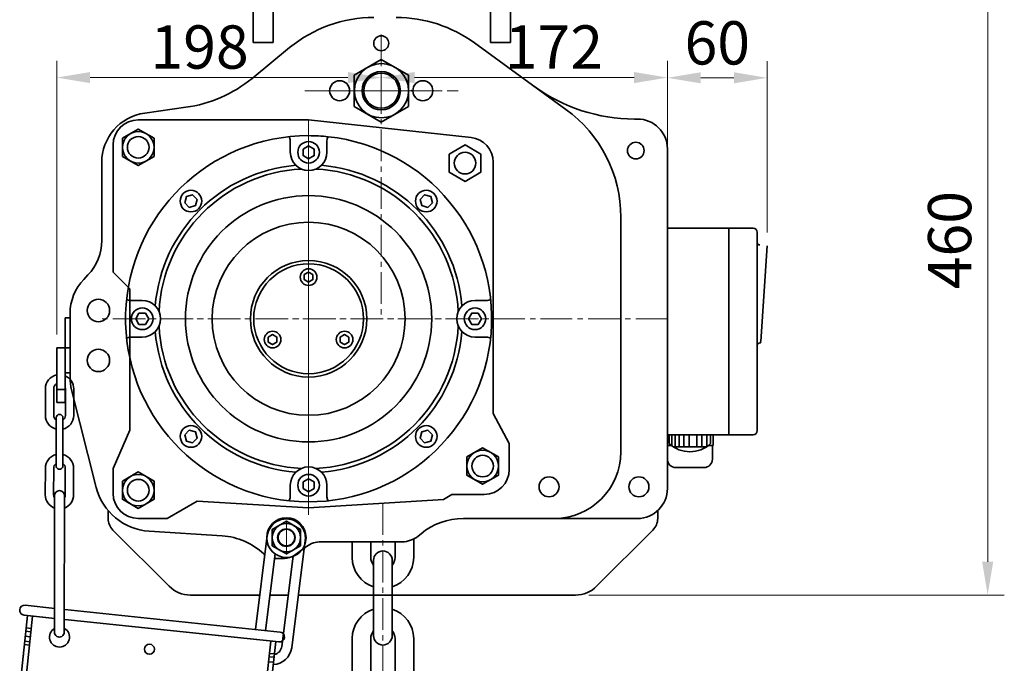
# Model space of a CAD drawing. Units: millimetres. Extents: x 420 to 3864, y 0 to 2435.
# Drawn here: x 904 to 1495, y 1279 to 1666 of the extents above; entities that cross this region are included whole.
import ezdxf

# ---------------------------------------------------------------- set-up
doc = ezdxf.new("R2010")
doc.units = ezdxf.units.MM
doc.linetypes.add('CENTER2', pattern=[28.575, 19.05, -3.175, 3.175, -3.175])
doc.layers.get('0').update_dxf_attribs({"lineweight": 35})
doc.layers.add('1', color=1, linetype='CENTER2', lineweight=15)
doc.layers.add('4', color=4, linetype='Continuous', lineweight=15)
doc.styles.add('ROMANS', font='romans.shx', dxfattribs={"width": 0.8, "height": 20})

msp = doc.modelspace()

# ---------------------------------------------------------------- linework, layer by layer
at = {"linetype": 'Continuous'}
for p, q in [((1043.94, 1724.34), (1043.94, 1651.84)), ((1198.61, 1724.34), (1198.61, 1651.84)), ((1055.94, 1721.34), (1055.94, 1651.84)), ((1186.61, 1721.84), (1186.61, 1651.84)), ((1055.94, 1651.84), (1043.94, 1651.84)), ((1198.61, 1651.84), (1186.61, 1651.84))]:
    msp.add_line(p, q, dxfattribs=at)
for p, q in [((1231.95, 1611.64), (1176.97, 1651.57)), ((1065.83, 1648.71), (1043.28, 1630.24)), ((1120.94, 1641.65), (1104.66, 1632.24)), ((1137.23, 1632.24), (1120.94, 1641.65)), ((1104.66, 1632.24), (1104.66, 1613.44)), ((1137.23, 1613.44), (1137.23, 1632.24)), ((1003.57, 1612.87), (978.82, 1609.43)), ((1104.66, 1613.44), (1120.94, 1604.04)), ((1120.94, 1604.04), (1137.23, 1613.44)), ((1077.3, 1605.34), (974.8, 1605.34)), ((1077.3, 1605.34), (1174.91, 1594.78)), ((1274.94, 1605.84), (1273.07, 1605.84)), ((1274.94, 1605.84), (1273.07, 1605.84)), ((1066.3, 1585.84), (1066.3, 1592.79)), ((1088.3, 1585.84), (1088.3, 1592.79)), ((959.8, 1513.84), (959.8, 1590.34)), ((1292.94, 1587.84), (1292.94, 1383.84)), ((952.94, 1579.71), (952.94, 1532.81)), ((1188.3, 1428.84), (1188.3, 1579.87)), ((1264.94, 1546.91), (1264.94, 1405.84)), ((1344.44, 1540.27), (1292.94, 1540.27)), ((1329.94, 1540.27), (1329.94, 1416.18)), ((1346.94, 1537.77), (1346.94, 1418.68)), ((1349.01, 1472.08), (1352.91, 1529.68)), ((944.69, 1512.15), (942.19, 1509.52)), ((969.8, 1503.84), (959.8, 1513.84)), ((969.8, 1418.84), (969.8, 1503.84)), ((977.3, 1496.84), (970.35, 1496.84)), ((1177.3, 1496.84), (1184.26, 1496.84)), ((930.94, 1435.46), (930.94, 1486.46)), ((930.94, 1468.46), (930.94, 1486.46)), ((930.94, 1486.46), (933.94, 1486.46)), ((933.94, 1488.86), (933.94, 1450.57)), ((977.3, 1474.84), (970.35, 1474.84)), ((1177.3, 1474.84), (1184.26, 1474.84)), ((925.94, 1435.46), (925.94, 1468.46)), ((925.94, 1468.46), (933.94, 1468.46)), ((930.94, 1453.45), (933.94, 1453.45)), ((919.13, 1443.76), (919.11, 1427.8)), ((924.13, 1443.76), (924.11, 1427.79)), ((925.94, 1443.36), (930.94, 1443.36)), ((931.13, 1443.75), (931.11, 1427.79)), ((949.69, 1384.56), (934.86, 1443.22)), ((936.13, 1443.74), (936.11, 1427.78)), ((925.94, 1435.46), (930.94, 1435.46)), ((925.52, 1397.48), (925.55, 1426.35)), ((929.64, 1397.47), (929.67, 1426.35)), ((1197.9, 1410.84), (1188.3, 1428.84)), ((959.8, 1395.84), (969.8, 1418.84)), ((1344.44, 1416.18), (1292.94, 1416.18)), ((1197.9, 1395.34), (1197.9, 1410.84)), ((919.08, 1396.04), (919.06, 1380.08)), ((924.08, 1396.04), (924.06, 1380.07)), ((931.08, 1396.03), (931.06, 1380.07)), ((936.08, 1396.03), (936.06, 1380.06)), ((959.8, 1380.84), (959.8, 1395.84)), ((1292.94, 1394.84), (1292.94, 1383.84)), ((1066.3, 1385.84), (1066.3, 1378.88)), ((1088.3, 1385.84), (1088.3, 1378.88)), ((924.56, 1380.07), (924.48, 1297.57)), ((930.56, 1380.07), (930.48, 1297.57)), ((1158.3, 1377.34), (1163.3, 1380.34)), ((1182.9, 1380.34), (1163.3, 1380.34)), ((992.3, 1365.84), (1010.3, 1376.34)), ((1077.3, 1372.34), (1010.3, 1376.34)), ((1077.3, 1372.34), (1158.3, 1377.34)), ((956.75, 1365.81), (956.75, 1370.71)), ((1287.13, 1365.81), (1287.13, 1370.71)), ((992.3, 1365.84), (974.8, 1365.84)), ((1274.94, 1365.84), (1170.29, 1365.84)), ((1271.94, 1365.84), (1275.42, 1365.84)), ((993.48, 1325.11), (959.68, 1358.91)), ((981.39, 1358.21), (1025.41, 1355.39)), ((1052.47, 1355.54), (1045.34, 1299.2)), ((1144.87, 1356.71), (1143.1, 1355.26)), ((1250.4, 1325.11), (1284.2, 1358.91)), ((1075.29, 1352.65), (1067.13, 1288.17)), ((1133.56, 1351.84), (1084.75, 1351.84)), ((1103.44, 1342.43), (1103.44, 1351.84)), ((1114.64, 1342.43), (1114.64, 1351.84)), ((1129.24, 1342.43), (1129.24, 1351.84)), ((1140.44, 1342.43), (1140.44, 1353.51)), ((1057.13, 1344.55), (1051.31, 1298.57)), ((1068.55, 1343.7), (1076.03, 1349.04)), ((1062.74, 1341.84), (1057.18, 1341.84)), ((1068.03, 1343.11), (1061.17, 1288.92)), ((1116.34, 1340.73), (1116.34, 1295.43)), ((1127.54, 1340.73), (1127.54, 1295.43)), ((1047.95, 1319.84), (1006.21, 1319.84)), ((1065.09, 1319.84), (1054, 1319.84)), ((1121.94, 1319.84), (1071.13, 1319.84)), ((1121.94, 1319.84), (1237.68, 1319.84)), ((1103.44, 1274.33), (1103.44, 1293.73)), ((1114.64, 1274.33), (1114.64, 1293.73)), ((1129.24, 1274.33), (1129.24, 1293.73)), ((1140.44, 1274.33), (1140.44, 1293.73))]:
    msp.add_line(p, q)
at = {"color": 7, "linetype": 'Continuous', "ltscale": 0.5}
msp.add_line((1294.01, 1416.04), (1294.01, 1410.85), dxfattribs=at)
at = {"color": 7, "linetype": 'Continuous'}
for p, q in [((1295.56, 1416.18), (1295.56, 1409.56)), ((1297.59, 1416.18), (1297.59, 1408.94)), ((1299.98, 1416.18), (1299.98, 1408.94)), ((1302.83, 1416.18), (1302.83, 1408.94)), ((1305.95, 1416.18), (1305.95, 1408.94)), ((1310.57, 1416.18), (1310.57, 1408.94)), ((1313.69, 1416.18), (1313.69, 1408.94)), ((1316.54, 1416.18), (1316.54, 1408.94)), ((1318.93, 1416.18), (1318.93, 1410.85)), ((1320.47, 1416.18), (1320.47, 1409.73)), ((1292.94, 1409.73), (1295.33, 1409.73)), ((1292.97, 1409.73), (1292.97, 1401.41)), ((1316.54, 1408.94), (1296.44, 1408.94)), ((1317.61, 1409.73), (1320.47, 1409.73)), ((1319.97, 1409.73), (1319.97, 1401.41)), ((1297.97, 1396.41), (1314.97, 1396.41))]:
    msp.add_line(p, q, dxfattribs=at)
at = {"color": 0}
for p, q in [((924.84, 1311.85), (906.97, 1313.72)), ((1060.12, 1297.64), (930.83, 1311.22)), ((908.33, 1307.55), (904.15, 1267.77)), ((906.34, 1307.76), (924.71, 1305.83)), ((911.31, 1307.23), (906.82, 1264.47)), ((908.33, 1307.55), (924.71, 1305.83)), ((930.7, 1305.2), (1057.51, 1291.88)), ((930.7, 1305.2), (1059.5, 1291.68)), ((907.34, 1298.1), (910.32, 1297.79)), ((907.55, 1300.09), (910.53, 1299.78)), ((906.5, 1290.14), (909.49, 1289.83)), ((906.71, 1292.13), (909.69, 1291.82)), ((907.02, 1295.12), (910.01, 1294.8)), ((1050.04, 1249.43), (1054.53, 1292.2)), ((1053.33, 1252.1), (1057.51, 1291.88)), ((905.91, 1284.55), (905.73, 1282.82)), ((1053.74, 1284.74), (1056.73, 1284.43)), ((1053.22, 1279.77), (1056.2, 1279.45)), ((1053.53, 1282.75), (1056.52, 1282.44))]:
    msp.add_line(p, q, dxfattribs=at)
for points in [[(965.42, 1594.31), (974.9, 1599.79), (984.39, 1594.31), (984.39, 1583.36), (974.9, 1577.89), (965.42, 1583.36)], [(1073.93, 1587.79), (1077.3, 1589.74), (1080.68, 1587.79), (1080.68, 1583.89), (1077.3, 1581.94), (1073.93, 1583.89)], [(1161.82, 1584.81), (1171.3, 1590.29), (1180.79, 1584.81), (1180.79, 1573.86), (1171.3, 1568.39), (1161.82, 1573.86)], [(1002.82, 1555.54), (1003.83, 1559.3), (1007.6, 1560.31), (1010.36, 1557.56), (1009.35, 1553.79), (1005.58, 1552.78)], [(1151.78, 1555.54), (1150.77, 1559.3), (1147, 1560.31), (1144.25, 1557.56), (1145.26, 1553.79), (1149.02, 1552.78)], [(1074.7, 1512.34), (1077.3, 1513.84), (1079.9, 1512.34), (1079.9, 1509.34), (1077.3, 1507.84), (1074.7, 1509.34)], [(975.35, 1489.21), (973.4, 1485.84), (975.35, 1482.46), (979.25, 1482.46), (981.2, 1485.84), (979.25, 1489.21)], [(1179.25, 1489.21), (1181.2, 1485.84), (1179.25, 1482.46), (1175.35, 1482.46), (1173.4, 1485.84), (1175.35, 1489.21)], [(1053.05, 1474.84), (1053.05, 1471.84), (1055.65, 1470.34), (1058.25, 1471.84), (1058.25, 1474.84), (1055.65, 1476.34)], [(1101.55, 1474.84), (1101.55, 1471.84), (1098.95, 1470.34), (1096.36, 1471.84), (1096.36, 1474.84), (1098.95, 1476.34)], [(1002.82, 1416.13), (1003.83, 1412.37), (1007.6, 1411.36), (1010.36, 1414.12), (1009.35, 1417.88), (1005.58, 1418.89)], [(1151.78, 1416.13), (1150.77, 1412.37), (1147, 1411.36), (1144.25, 1414.12), (1145.26, 1417.88), (1149.02, 1418.89)], [(1172.42, 1402.81), (1181.9, 1408.29), (1191.39, 1402.81), (1191.39, 1391.86), (1181.9, 1386.39), (1172.42, 1391.86)], [(965.42, 1388.31), (974.9, 1393.79), (984.39, 1388.31), (984.39, 1377.36), (974.9, 1371.89), (965.42, 1377.36)], [(1073.93, 1383.89), (1077.3, 1381.94), (1080.68, 1383.89), (1080.68, 1387.79), (1077.3, 1389.74), (1073.93, 1387.79)], [(1072.44, 1359.25), (1063.94, 1364.16), (1055.44, 1359.25), (1055.44, 1349.44), (1063.94, 1344.53), (1072.44, 1349.44)]]:
    msp.add_lwpolyline(points, close=True)
for centre, radius in [((1120.94, 1651.34), 4.5), ((1120.94, 1651.34), 4.5), ((1121.08, 1622.84), 16.28), ((1120.94, 1622.84), 11.5), ((1120.94, 1622.84), 10.5), ((1095.94, 1622.84), 6), ((1145.94, 1622.84), 6), ((974.9, 1588.84), 9.48), ((974.9, 1588.84), 6.5), ((1077.3, 1585.84), 6.5), ((1273.94, 1586.84), 5), ((1171.3, 1579.34), 6.5), ((1006.59, 1556.55), 6.5), ((1148.01, 1556.55), 6.5), ((1077.3, 1485.84), 74), ((1077.3, 1485.84), 58), ((1077.3, 1485.84), 35), ((1077.3, 1485.84), 33), ((1077.3, 1510.84), 5), ((950.94, 1490.84), 6.75), ((977.3, 1485.84), 6.5), ((1177.3, 1485.84), 6.5), ((1055.65, 1473.34), 5), ((1098.95, 1473.34), 5), ((950.94, 1460.84), 6.75), ((1006.59, 1415.13), 6.5), ((1148.01, 1415.13), 6.5), ((1181.9, 1397.34), 9.48), ((1181.9, 1397.34), 6.5), ((974.9, 1382.84), 9.48), ((1077.3, 1385.84), 6.5), ((974.9, 1382.84), 6.5), ((1063.94, 1354.34), 8.5), ((1063.93, 1354.34), 5.25), ((1063.93, 1354.34), 5.25), ((1063.94, 1354.34), 5)]:
    msp.add_circle(centre, radius)
at = {"color": 4}
for centre in [(1221.8, 1384.84), (1275.8, 1384.84)]:
    msp.add_circle(centre, 6, dxfattribs=at)
at = {"color": 0}
msp.add_circle((981.61, 1287.28), 3, dxfattribs=at)
for centre, radius, start, end in [((1116.54, 1586.84), 80, 90, 129.34052), ((1129.96, 1586.84), 80, 54.0132, 90), ((992.57, 1692.11), 80, 277.90716, 309.34052), ((1273.07, 1707.84), 102, 234.0132, 270), ((1184.94, 1546.91), 80, 0, 54.0132), ((982.94, 1579.71), 30, 97.90716, 180), ((974.8, 1590.34), 15, 90, 180), ((1274.94, 1587.84), 18, 0, 90), ((1077.3, 1485.84), 110, 90, 83.8375), ((1062.3, 1592.79), 4, 0, 37.06885), ((1077.3, 1485.84), 110, 83.8375, 90), ((1092.3, 1592.79), 4, 142.93115, 180), ((1173.3, 1579.87), 15, 0, 83.82982), ((1077.3, 1585.84), 11, 180, 0), ((1077.3, 1485.84), 92.5, 94.79511, 175.20489), ((1077.3, 1485.84), 90, 92.76792, 177.23208), ((1077.3, 1485.84), 90, 2.76792, 87.23208), ((1077.3, 1485.84), 92.5, 4.79511, 85.20489), ((1344.44, 1537.77), 2.5, 0, 90), ((922.94, 1532.81), 30, 316.4688, 0), ((1348.44, 1531.72), 1.5, 180, 270), ((963.94, 1488.86), 30, 136.4688, 180), ((970.35, 1500.84), 4, 232.93115, 270), ((1184.26, 1500.84), 4, 270, 307.06885), ((977.3, 1485.84), 11, 270, 90), ((1177.3, 1485.84), 11, 90, 270), ((1077.3, 1485.84), 90, 182.76792, 267.23208), ((1077.3, 1485.84), 90, 272.76792, 357.23208), ((970.35, 1470.84), 4, 90, 127.06885), ((1077.3, 1485.84), 92.5, 184.79511, 265.20489), ((1077.3, 1485.84), 92.5, 274.79511, 355.20489), ((1184.26, 1470.84), 4, 52.93115, 90), ((1347.94, 1470.14), 1, 90, 180), ((1348.01, 1472.14), 1, 270, 356.12636), ((927.63, 1443.75), 8.5, 101.46014, 179.93943), ((927.63, 1443.75), 8.5, 359.93943, 67.07355), ((963.94, 1450.57), 30, 180, 194.1911), ((963.94, 1450.57), 30, 180, 182.19367), ((927.63, 1443.75), 3.5, 118.85035, 179.93943), ((927.63, 1443.75), 3.5, 359.93943, 18.90663), ((927.61, 1427.79), 8.5, 179.93943, 255.90319), ((927.61, 1427.79), 3.5, 179.93943, 233.85228), ((927.61, 1426.35), 2.06, 359.93943, 179.93943), ((927.61, 1427.79), 3.5, 306.02658, 359.93943), ((927.61, 1427.79), 8.5, 283.97567, 359.93943), ((1344.44, 1418.68), 2.5, 270, 0), ((1306.47, 1424.17), 18.24, 226.899, 313.101), ((927.58, 1396.03), 8.5, 103.97567, 179.93943), ((927.58, 1396.03), 8.5, 359.93943, 75.90319), ((1224.94, 1405.84), 40, 270, 0), ((927.58, 1396.03), 3.5, 126.02658, 179.93943), ((927.58, 1397.47), 2.06, 179.93943, 359.93943), ((927.58, 1396.03), 3.5, 359.93943, 53.85228), ((1077.3, 1385.84), 11, 0, 180), ((1182.9, 1395.34), 15, 270, 0), ((927.56, 1380.07), 8.5, 179.93943, 249.27211), ((927.56, 1380.07), 3.5, 179.93943, 210.94215), ((927.56, 1379.57), 3, 359.93943, 179.93943), ((927.56, 1380.07), 3.5, 328.93671, 359.93943), ((927.56, 1380.07), 8.5, 290.60675, 359.93943), ((983.62, 1393.14), 35, 194.1911, 266.34072), ((974.8, 1380.84), 15, 180, 270), ((1062.3, 1378.88), 4, 322.93115, 0), ((1092.3, 1378.88), 4, 180, 217.06885), ((1274.94, 1383.84), 18, 270, 0), ((966.75, 1365.98), 10, 180.97944, 225), ((1063.94, 1354.51), 11.8, 0, 180), ((1063.88, 1354.1), 11.5, 352.78762, 172.78762), ((1170.29, 1325.84), 40, 90, 129.47246), ((1277.13, 1365.98), 10, 315, 359.02056), ((1022.86, 1315.48), 40, 46.65414, 86.34072), ((1133.56, 1366.84), 15, 270, 309.47246), ((1063.94, 1354.18), 11.8, 180, 0), ((1084.75, 1336.84), 15, 90, 125.53768), ((1057.18, 1351.84), 10, 226.65414, 231.88378), ((1062.74, 1351.84), 10, 270, 305.53768), ((1121.94, 1340.73), 5.6, 0, 180), ((1057.18, 1351.84), 10, 267.74423, 270), ((1121.94, 1342.43), 18.5, 180, 252.37999), ((1121.94, 1342.43), 7.3, 180, 219.90374), ((1121.94, 1342.43), 7.3, 320.09626, 0), ((1121.94, 1342.43), 18.5, 287.62001, 0), ((1006.21, 1337.84), 18, 225, 270), ((1006.21, 1337.84), 18, 225, 270), ((1237.68, 1337.84), 18, 270, 315), ((1121.94, 1293.73), 18.5, 107.62001, 180), ((1121.94, 1293.73), 18.5, 0, 72.37999), ((927.48, 1297.57), 3, 179.93943, 359.93943), ((1121.94, 1293.73), 7.3, 140.09626, 180), ((1121.94, 1293.73), 7.3, 0, 39.90374), ((1121.94, 1295.43), 5.6, 180, 0), ((1055.72, 1289.61), 11.5, 271.71949, 352.78762), ((1055.72, 1289.61), 5.5, 280.30413, 352.78762)]:
    msp.add_arc(centre, radius, start, end)
at = {"color": 7, "linetype": 'Continuous'}
for centre, start, end in [((1297.97, 1401.41), 180, 270), ((1314.97, 1401.41), 270, 0)]:
    msp.add_arc(centre, 5, start, end, dxfattribs=at)
at = {"color": 0}
for centre, radius, start, end in [((906.65, 1310.74), 3, 84.00628, 264.00628), ((927.6, 1294.57), 6, 120.19817, 60.1783), ((1059.81, 1294.66), 3, 264.00628, 84.00628)]:
    msp.add_arc(centre, radius, start, end, dxfattribs=at)
msp.add_point((1139.08, 1622.84))
at = {"layer": '1'}
for p, q in [((1120.94, 1656.64), (1120.94, 1485.84)), ((1120.94, 1656.64), (1120.94, 1485.84)), ((1074.94, 1622.84), (1167.22, 1622.84)), ((1087.44, 1622.84), (1155.49, 1622.84)), ((1089.28, 1622.84), (1153.36, 1622.84)), ((1077.3, 1372.34), (1077.3, 1605.34)), ((1077.3, 1603.04), (1077.3, 1485.84)), ((1077.3, 1602.91), (1077.3, 1375.23)), ((1292.94, 1485.84), (950.94, 1485.84)), ((960.23, 1485.84), (1194.37, 1485.84)), ((1077.3, 1367.96), (1077.3, 1485.84)), ((1121.94, 1375.09), (1121.94, 589.52)), ((1063.94, 1364.16), (1063.94, 1344.53))]:
    msp.add_line(p, q, dxfattribs=at)
at = {"layer": '1', "color": 1, "linetype": 'CENTER2'}
msp.add_line((1152.52, 1622.84), (1089.91, 1622.84), dxfattribs=at)
at = {"layer": '1', "linetype": 'Continuous'}
for p, q in [((1114.02, 1622.84), (1128.52, 1622.84)), ((1138.56, 1622.84), (1153.06, 1622.84))]:
    msp.add_line(p, q, dxfattribs=at)
msp.add_point((1138.94, 1622.83), dxfattribs=at)
at = {"layer": '1'}
msp.add_point((1139.08, 1622.84), dxfattribs=at)
at = {"layer": '4', "color": 4}
for p, q in [((1485.42, 1757.33), (1485.42, 1339.84)), ((925.94, 1476.46), (925.94, 1640.73)), ((1120.94, 1638.73), (1120.94, 1640.73)), ((1292.94, 1493.84), (1292.94, 1640.73)), ((1352.91, 1537.68), (1352.91, 1640.6)), ((1120.94, 1633.65), (1120.94, 1620.73)), ((945.94, 1630.73), (1100.94, 1630.73)), ((1140.94, 1630.73), (1272.94, 1630.73)), ((1312.94, 1630.6), (1332.91, 1630.6)), ((1292.94, 1622.73), (1292.94, 1620.6)), ((1245.68, 1319.84), (1495.42, 1319.84)), ((1477.42, 1319.84), (1475.05, 1319.84))]:
    msp.add_line(p, q, dxfattribs=at)
for points in [[(945.94, 1634.06), (945.94, 1627.39), (925.94, 1630.73)], [(1100.94, 1634.06), (1100.94, 1627.39), (1120.94, 1630.73)], [(1140.94, 1634.06), (1140.94, 1627.39), (1120.94, 1630.73)], [(1272.94, 1634.06), (1272.94, 1627.39), (1292.94, 1630.73)], [(1312.94, 1633.93), (1312.94, 1627.26), (1292.94, 1630.6)], [(1332.91, 1633.93), (1332.91, 1627.26), (1352.91, 1630.6)], [(1482.08, 1339.84), (1488.75, 1339.84), (1485.42, 1319.84)]]:
    msp.add_solid(points, dxfattribs=at)

# ---------------------------------------------------------------- texts
at = {"layer": '4', "color": 2, "char_height": 26, "attachment_point": 5, "style": 'ROMANS'}
for s, insert in [('60', (1322.92, 1648.21)), ('198', (1011.76, 1645.73)), ('172', (1224.71, 1645.73))]:
    msp.add_mtext(s, dxfattribs=dict(at, insert=insert))
at = {"layer": '4', "color": 2, "insert": (1465.92, 1533.06), "char_height": 26, "attachment_point": 5, "rotation": 90, "style": 'ROMANS'}
msp.add_mtext('460', dxfattribs=at)

doc.saveas('drawing.dxf')
